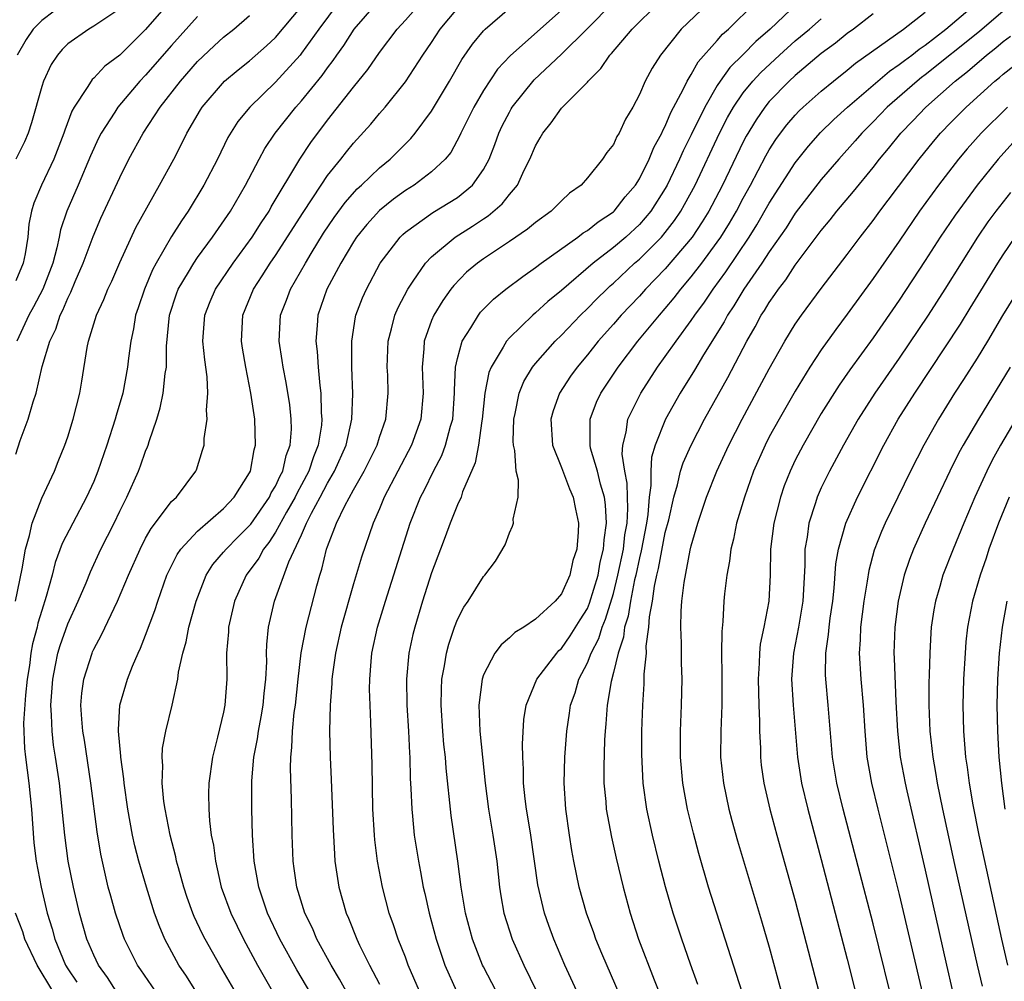
# Model space of a CAD drawing. Units: inches. Extents: x 2599874 to 2601000, y 1476000 to 1479000.
# Drawn here: x 2600541 to 2600617, y 1476972 to 1477046 of the extents above; entities that cross this region are included whole.
import ezdxf

# ---------------------------------------------------------------- set-up
doc = ezdxf.new("R2010")
doc.units = ezdxf.units.IN
doc.header["$MEASUREMENT"] = 0
doc.layers.add('LD25981476_2ft', color=206, linetype='Continuous')

msp = doc.modelspace()

# ---------------------------------------------------------------- linework, layer by layer
at = {"layer": 'LD25981476_2ft'}
for points, elevation in [([(2600552.765, 1477047), (2600551, 1477044.965), (2600549, 1477043.004), (2600547.862, 1477042.138), (2600547, 1477041.215), (2600546.882, 1477041.118), (2600546.796, 1477041), (2600546.51, 1477040.51), (2600545.496, 1477039), (2600545.315, 1477038.684), (2600544.778, 1477037.222), (2600544.713, 1477037), (2600543.936, 1477035), (2600542.977, 1477033), (2600542.393, 1477031.607), (2600542.212, 1477031), (2600542.002, 1477029.998), (2600541.925, 1477029), (2600541.716, 1477027.716), (2600541.566, 1477027), (2600541, 1477025.634)], 9826), ([(2600544.904, 1477047.097), (2600543, 1477045.668), (2600542.342, 1477045), (2600541.802, 1477044.199), (2600541.102, 1477043)], 9830), ([(2600565.816, 1477047), (2600564.326, 1477045), (2600563, 1477043.142), (2600562.881, 1477043), (2600561, 1477040.921), (2600559.026, 1477039), (2600558.107, 1477037.893), (2600557.337, 1477036.663), (2600556.522, 1477035), (2600555.488, 1477033), (2600554.274, 1477031), (2600553.749, 1477030.251), (2600553, 1477029.054), (2600551.8, 1477027), (2600551.52, 1477026.48), (2600550.9, 1477025), (2600550.431, 1477023.569), (2600550.228, 1477023), (2600550.06, 1477021.94), (2600549.85, 1477021), (2600549.678, 1477019.678), (2600549.612, 1477019), (2600549.234, 1477017), (2600548.728, 1477015.272), (2600548.663, 1477015), (2600548.021, 1477013), (2600547.327, 1477011), (2600547, 1477010.2), (2600546.457, 1477009), (2600545.384, 1477007), (2600544.582, 1477005.418), (2600544.038, 1477003.962), (2600543.795, 1477003), (2600543.344, 1477001.344), (2600543, 1477000.285), (2600542.709, 1476999.291), (2600542.646, 1476999), (2600542.294, 1476997.705), (2600542.168, 1476997), (2600542.047, 1476996.047), (2600541.878, 1476995), (2600541.753, 1476993.753), (2600541.609, 1476991.609), (2600541.671, 1476989.671), (2600541.745, 1476989), (2600542.009, 1476987), (2600542.212, 1476985), (2600542.399, 1476982.399), (2600542.57, 1476981), (2600542.948, 1476979), (2600543.413, 1476977), (2600543.793, 1476975.794), (2600544.002, 1476975), (2600544.836, 1476973), (2600545, 1476972.724), (2600545.697, 1476971.697)], 9818), ([(2600548.731, 1476971), (2600548.053, 1476972.052), (2600547.363, 1476973), (2600547, 1476973.774), (2600546.485, 1476975), (2600545.902, 1476977), (2600545.434, 1476979), (2600545.045, 1476981), (2600544.774, 1476983), (2600544.58, 1476985), (2600544.362, 1476987), (2600544.066, 1476989), (2600543.914, 1476989.914), (2600543.795, 1476991), (2600543.765, 1476992.235), (2600543.706, 1476993), (2600543.844, 1476995), (2600544.072, 1476996.072), (2600544.247, 1476997), (2600544.413, 1476997.587), (2600545, 1476999.254), (2600545.804, 1477001), (2600546.415, 1477002.415), (2600546.75, 1477003.25), (2600547.562, 1477005), (2600548.564, 1477007), (2600549, 1477007.917), (2600549.55, 1477009), (2600550.445, 1477011), (2600550.602, 1477011.398), (2600551, 1477012.54), (2600551.146, 1477012.854), (2600551.195, 1477013), (2600551.265, 1477013.265), (2600551.852, 1477015), (2600552.126, 1477015.874), (2600552.35, 1477017), (2600552.506, 1477018.506), (2600552.594, 1477019), (2600552.598, 1477020.598), (2600552.832, 1477023), (2600553.371, 1477024.629), (2600553.511, 1477025), (2600554.291, 1477026.291), (2600554.698, 1477027), (2600555, 1477027.436), (2600556.156, 1477029), (2600557.526, 1477031), (2600558.681, 1477033), (2600559.725, 1477035), (2600560.18, 1477035.82), (2600560.974, 1477037), (2600562.556, 1477039), (2600563, 1477039.492), (2600564.579, 1477041.421), (2600565, 1477042.029), (2600565.427, 1477042.574), (2600565.706, 1477043), (2600566.252, 1477043.748), (2600567.043, 1477045), (2600568.782, 1477047)], 9816), ([(2600551.762, 1476971), (2600550.637, 1476972.636), (2600550.37, 1476973), (2600549.375, 1476975), (2600549.272, 1476975.272), (2600548.681, 1476977), (2600548.307, 1476978.307), (2600548.124, 1476979), (2600547.54, 1476981.54), (2600547.255, 1476983.255), (2600546.792, 1476987), (2600546.291, 1476990.291), (2600546.166, 1476991), (2600546.083, 1476991.917), (2600546.023, 1476993), (2600546.094, 1476993.906), (2600546.249, 1476995), (2600546.871, 1476997), (2600546.91, 1476997.09), (2600547, 1476997.294), (2600547.599, 1476998.401), (2600548.841, 1477001), (2600549.682, 1477003), (2600550.565, 1477005), (2600551, 1477005.829), (2600551.417, 1477006.583), (2600553, 1477008.65), (2600553.37, 1477009), (2600554.862, 1477011), (2600554.904, 1477011.096), (2600555.388, 1477012.612), (2600555.491, 1477013), (2600555.512, 1477013.512), (2600555.731, 1477015), (2600555.682, 1477015.682), (2600555.785, 1477017), (2600555.738, 1477018.262), (2600555.546, 1477019.546), (2600555.412, 1477021), (2600555.547, 1477023), (2600555.961, 1477024.039), (2600556.366, 1477025), (2600557.723, 1477027), (2600559.194, 1477029), (2600559.893, 1477030.107), (2600560.497, 1477031), (2600560.673, 1477031.327), (2600562.872, 1477035), (2600563.717, 1477036.283), (2600565, 1477037.983), (2600567, 1477040.538), (2600568.097, 1477041.903), (2600569, 1477043.208), (2600570.351, 1477045), (2600571, 1477045.688), (2600572.153, 1477047)], 9814), ([(2600564.8, 1476969), (2600562.636, 1476972.636), (2600561.326, 1476975), (2600560.378, 1476977), (2600559.707, 1476979), (2600559.357, 1476981), (2600559.22, 1476983), (2600559.167, 1476985), (2600559.182, 1476987.182), (2600559.335, 1476989), (2600559.606, 1476990.394), (2600559.676, 1476991), (2600559.894, 1476992.106), (2600560.044, 1476993), (2600560.114, 1476993.886), (2600560.244, 1476995), (2600560.315, 1476996.315), (2600560.303, 1476997), (2600560.327, 1476997.673), (2600560.468, 1476999), (2600560.925, 1477001), (2600562.026, 1477004.026), (2600563, 1477006.106), (2600563.391, 1477007), (2600563.775, 1477007.775), (2600564.445, 1477009), (2600565, 1477010.059), (2600565.548, 1477011), (2600566.423, 1477013), (2600566.866, 1477015), (2600566.953, 1477016.953), (2600566.877, 1477019), (2600566.857, 1477021), (2600567.146, 1477022.854), (2600567.181, 1477023), (2600567.681, 1477024.319), (2600567.986, 1477025), (2600569.063, 1477027), (2600570.59, 1477029), (2600570.796, 1477029.204), (2600571, 1477029.378), (2600573.116, 1477030.884), (2600575, 1477032.043), (2600576.168, 1477033), (2600577, 1477034.203), (2600577.428, 1477035), (2600577.87, 1477036.131), (2600578.189, 1477037), (2600578.452, 1477037.548), (2600579, 1477038.617), (2600579.14, 1477038.86), (2600579.222, 1477039), (2600580.894, 1477041.106), (2600583, 1477043.083), (2600584.964, 1477045), (2600587, 1477047.067)], 9806), ([(2600566.442, 1476971), (2600565.929, 1476971.929), (2600565.281, 1476973), (2600564.187, 1476975), (2600563.834, 1476975.834), (2600563.254, 1476977), (2600562.635, 1476979), (2600562.44, 1476980.44), (2600562.348, 1476981), (2600562.265, 1476983), (2600562.225, 1476985.775), (2600562.15, 1476988.15), (2600562.171, 1476989), (2600562.264, 1476989.736), (2600562.303, 1476991), (2600562.436, 1476992.436), (2600562.525, 1476993), (2600562.731, 1476995), (2600562.97, 1476997.03), (2600563.351, 1476999), (2600564.169, 1477002.169), (2600564.398, 1477003), (2600564.557, 1477003.443), (2600564.929, 1477005), (2600565, 1477005.198), (2600565.697, 1477007), (2600566.333, 1477008.333), (2600567, 1477009.566), (2600567.825, 1477011), (2600568.815, 1477013), (2600569, 1477013.609), (2600569.476, 1477015), (2600569.672, 1477017), (2600569.631, 1477018.369), (2600569.598, 1477019), (2600569.663, 1477021), (2600569.93, 1477021.93), (2600570.182, 1477023), (2600570.424, 1477023.576), (2600571.179, 1477025), (2600571.603, 1477025.603), (2600572.541, 1477027), (2600573, 1477027.478), (2600574.814, 1477029), (2600576.161, 1477029.839), (2600577, 1477030.402), (2600577.371, 1477030.629), (2600578.448, 1477031.552), (2600579, 1477032.274), (2600579.623, 1477033), (2600580.147, 1477034.147), (2600580.574, 1477035), (2600581, 1477036.029), (2600581.367, 1477036.633), (2600581.564, 1477037), (2600582.214, 1477037.786), (2600583, 1477038.927), (2600585, 1477040.928), (2600585.057, 1477041), (2600586.044, 1477041.956), (2600586.726, 1477043), (2600586.866, 1477043.134), (2600588.459, 1477045), (2600590.484, 1477047)], 9804), ([(2600594.329, 1477047), (2600592.23, 1477045), (2600590.616, 1477043), (2600589.997, 1477042.002), (2600589.457, 1477041), (2600589, 1477039.965), (2600588.487, 1477039), (2600587.937, 1477038.063), (2600587.44, 1477037), (2600587.268, 1477036.732), (2600587, 1477036.132), (2600586.494, 1477035.506), (2600586.158, 1477035), (2600585, 1477033.552), (2600584.518, 1477033), (2600583.62, 1477032.38), (2600583, 1477031.792), (2600582.217, 1477031), (2600581, 1477030.122), (2600580.396, 1477029.604), (2600579, 1477028.657), (2600577, 1477027.338), (2600576.533, 1477027), (2600575.707, 1477026.293), (2600574.715, 1477025.285), (2600574.499, 1477025), (2600573.869, 1477024.131), (2600573.18, 1477023), (2600573, 1477022.572), (2600572.432, 1477021), (2600572.407, 1477020.407), (2600572.273, 1477019), (2600572.366, 1477017), (2600572.186, 1477015), (2600571.474, 1477013), (2600569.368, 1477009), (2600569, 1477008.106), (2600568.515, 1477007), (2600567.613, 1477004.387), (2600567, 1477002.329), (2600566.06, 1476999), (2600565.613, 1476997), (2600565.38, 1476995.38), (2600565.341, 1476995), (2600565.336, 1476994.664), (2600565.197, 1476993), (2600565.143, 1476991), (2600565.19, 1476989), (2600565.277, 1476987.277), (2600565.422, 1476983.422), (2600565.525, 1476981.525), (2600565.573, 1476981), (2600565.864, 1476979), (2600566.423, 1476977), (2600566.608, 1476976.609), (2600567.246, 1476975), (2600567.457, 1476974.542), (2600568.232, 1476973), (2600569, 1476971.524)], 9802), ([(2600572.082, 1476971), (2600571.212, 1476973), (2600571, 1476973.599), (2600570.445, 1476975), (2600570.089, 1476976.088), (2600569.753, 1476977), (2600569.221, 1476979), (2600568.844, 1476981), (2600568.634, 1476982.634), (2600568.602, 1476983), (2600568.484, 1476985), (2600568.422, 1476988.422), (2600568.336, 1476991.664), (2600568.271, 1476993), (2600568.232, 1476994.232), (2600568.244, 1476995), (2600568.347, 1476996.346), (2600568.413, 1476997), (2600568.845, 1476999), (2600569.452, 1477001), (2600571.369, 1477007), (2600572.165, 1477009), (2600572.454, 1477009.545), (2600573.158, 1477011), (2600573.797, 1477012.203), (2600574.092, 1477013), (2600574.468, 1477014.468), (2600574.633, 1477015), (2600574.782, 1477017), (2600574.773, 1477017.228), (2600574.858, 1477019), (2600575, 1477019.667), (2600575.356, 1477021), (2600576.028, 1477022.028), (2600576.614, 1477023), (2600576.783, 1477023.217), (2600577.773, 1477024.227), (2600578.733, 1477025), (2600580.02, 1477025.98), (2600581, 1477026.656), (2600581.44, 1477027), (2600584.261, 1477029), (2600584.675, 1477029.325), (2600585, 1477029.51), (2600585.821, 1477030.179), (2600587, 1477030.944), (2600587.061, 1477031), (2600587.912, 1477032.088), (2600588.696, 1477033), (2600589, 1477033.483), (2600589.753, 1477035), (2600590.109, 1477035.891), (2600590.732, 1477037), (2600590.806, 1477037.194), (2600591, 1477037.531), (2600591.426, 1477038.574), (2600592.41, 1477040.41), (2600592.68, 1477041), (2600593, 1477041.517), (2600593.516, 1477042.484), (2600595, 1477044.131), (2600595.403, 1477044.597), (2600595.874, 1477045), (2600597.879, 1477047)], 9800), ([(2600601.177, 1477047), (2600599.058, 1477045), (2600597.957, 1477044.042), (2600597, 1477043.05), (2600595.963, 1477042.037), (2600595.227, 1477041), (2600595, 1477040.654), (2600594.031, 1477039), (2600593, 1477036.871), (2600592.372, 1477035.628), (2600592.099, 1477035), (2600591.143, 1477033), (2600591, 1477032.748), (2600589.888, 1477031), (2600589, 1477029.966), (2600587.949, 1477029), (2600587, 1477028.194), (2600585.439, 1477027), (2600583, 1477024.899), (2600581.958, 1477024.042), (2600581, 1477023.161), (2600580.806, 1477023), (2600579, 1477021.258), (2600578.775, 1477021), (2600578.523, 1477020.523), (2600577.597, 1477019), (2600577.422, 1477018.578), (2600577.105, 1477017), (2600576.896, 1477015), (2600576.865, 1477014.865), (2600576.617, 1477013), (2600576.373, 1477011.626), (2600575.398, 1477009.397), (2600575.276, 1477009), (2600575, 1477008.396), (2600574.438, 1477007), (2600574.058, 1477005.942), (2600573.688, 1477005), (2600573, 1477003.164), (2600572.314, 1477001), (2600571.712, 1476999), (2600571.572, 1476998.428), (2600571.252, 1476997), (2600571.066, 1476995), (2600571.114, 1476993), (2600571.231, 1476991), (2600571.298, 1476989.298), (2600571.323, 1476989), (2600571.361, 1476987.361), (2600571.417, 1476986.583), (2600571.476, 1476985), (2600571.541, 1476984.459), (2600571.676, 1476983), (2600571.995, 1476981), (2600572.164, 1476980.164), (2600572.373, 1476979), (2600572.499, 1476978.499), (2600572.819, 1476977), (2600573.356, 1476975), (2600574.028, 1476973), (2600574.924, 1476971)], 9798), ([(2600587.853, 1476969.853), (2600586.113, 1476973.887), (2600585.659, 1476975), (2600585.492, 1476975.492), (2600584.934, 1476977), (2600584.369, 1476979), (2600583.953, 1476981), (2600583.802, 1476981.802), (2600583.615, 1476983), (2600583.334, 1476985), (2600583.201, 1476987), (2600583.259, 1476989), (2600583.422, 1476991), (2600583.633, 1476992.367), (2600583.711, 1476993), (2600584.048, 1476993.952), (2600584.341, 1476995), (2600585, 1476996.25), (2600585.291, 1476997), (2600585.874, 1476998.126), (2600586.132, 1476999), (2600586.395, 1476999.605), (2600587, 1477001.583), (2600587.356, 1477003), (2600587.77, 1477005), (2600587.892, 1477006.108), (2600588.051, 1477007), (2600588.122, 1477008.122), (2600588.08, 1477009), (2600588.069, 1477010.068), (2600587.878, 1477011), (2600587.69, 1477012.31), (2600587.734, 1477013), (2600587.986, 1477013.986), (2600588.108, 1477015), (2600589.104, 1477017), (2600590.396, 1477019), (2600591, 1477019.812), (2600591.84, 1477021), (2600593, 1477022.576), (2600593.275, 1477023), (2600594.007, 1477023.994), (2600594.676, 1477025), (2600595.669, 1477026.332), (2600597.45, 1477029), (2600598.046, 1477029.954), (2600599, 1477031.603), (2600601, 1477034.712), (2600602.012, 1477035.988), (2600602.953, 1477037.046), (2600603.96, 1477038.04), (2600605.028, 1477039), (2600608.244, 1477041.756), (2600609, 1477042.266), (2600609.406, 1477042.594), (2600609.964, 1477043), (2600610.536, 1477043.463), (2600611, 1477043.771), (2600612.586, 1477045), (2600614.956, 1477047)], 9790), ([(2600617.722, 1477047), (2600615.177, 1477044.823), (2600611, 1477041.478), (2600610.723, 1477041.277), (2600610.382, 1477041), (2600608.086, 1477039), (2600607, 1477037.877), (2600606.113, 1477037), (2600605.602, 1477036.398), (2600604.348, 1477035), (2600603, 1477033.432), (2600601, 1477030.845), (2600600.288, 1477029.712), (2600599, 1477027.863), (2600598.436, 1477027), (2600597.045, 1477025), (2600596.278, 1477023.722), (2600595.786, 1477023), (2600595.52, 1477022.48), (2600593.945, 1477019.945), (2600593.239, 1477018.761), (2600592.13, 1477017), (2600591.003, 1477015), (2600590.214, 1477013), (2600589.937, 1477012.063), (2600589.879, 1477011), (2600589.894, 1477009.894), (2600589.756, 1477009), (2600589.655, 1477007.655), (2600589.554, 1477007), (2600589.139, 1477004.861), (2600589, 1477004.323), (2600588.723, 1477003), (2600588.631, 1477002.631), (2600588.313, 1477001), (2600588.148, 1476999.852), (2600587.867, 1476999), (2600587.783, 1476998.217), (2600587.357, 1476997), (2600587, 1476995.497), (2600586.818, 1476994.818), (2600586.527, 1476993), (2600586.432, 1476991.568), (2600586.365, 1476991), (2600586.322, 1476990.322), (2600586.262, 1476988.262), (2600586.276, 1476987), (2600586.414, 1476985.586), (2600586.453, 1476985), (2600586.844, 1476982.844), (2600587.212, 1476981.212), (2600587.743, 1476979), (2600588.292, 1476977), (2600588.947, 1476975), (2600590.135, 1476971.865), (2600592.791, 1476965.209)], 9788), ([(2600540.987, 1477001), (2600541.484, 1477003.484), (2600541.739, 1477005), (2600542.051, 1477006.051), (2600542.259, 1477007), (2600543, 1477008.912), (2600543.991, 1477011), (2600544.266, 1477011.734), (2600544.79, 1477013), (2600545, 1477013.622), (2600545.422, 1477015), (2600545.931, 1477017), (2600546.091, 1477017.909), (2600546.496, 1477020.496), (2600546.605, 1477021), (2600547.214, 1477023), (2600547.792, 1477024.207), (2600548.096, 1477025), (2600548.387, 1477025.613), (2600549, 1477027.033), (2600550.255, 1477029.745), (2600552.078, 1477033), (2600553.168, 1477035), (2600553.797, 1477036.203), (2600554.18, 1477037), (2600555.211, 1477038.789), (2600555.348, 1477039), (2600557.081, 1477041), (2600558.128, 1477041.872), (2600559, 1477042.559), (2600560.293, 1477043.707), (2600561, 1477044.361), (2600563, 1477046.735)], 9820), ([(2600541, 1477012.304), (2600541.342, 1477013.342), (2600541.954, 1477015), (2600542.334, 1477016.334), (2600542.571, 1477017), (2600543.046, 1477019.046), (2600543.63, 1477021), (2600544.081, 1477021.919), (2600544.426, 1477023), (2600544.625, 1477023.375), (2600545, 1477024.3), (2600545.243, 1477024.757), (2600545.58, 1477025.58), (2600546.197, 1477027), (2600546.951, 1477029.049), (2600547.552, 1477030.448), (2600549, 1477033.571), (2600549.711, 1477035), (2600550.81, 1477037), (2600552.125, 1477039), (2600553.682, 1477041), (2600555, 1477042.5), (2600556.282, 1477043.718), (2600557, 1477044.377), (2600557.779, 1477045), (2600559, 1477046.041)], 9822), ([(2600549, 1477046.552), (2600547, 1477045.217), (2600546.616, 1477045), (2600545, 1477043.854), (2600544.577, 1477043.423), (2600544.209, 1477043), (2600543.723, 1477042.277), (2600543.142, 1477041), (2600543, 1477040.576), (2600542.222, 1477037.778), (2600541.955, 1477037), (2600541.681, 1477036.319), (2600541.015, 1477035)], 9828), ([(2600554.861, 1476971), (2600554.146, 1476972.147), (2600553.566, 1476973), (2600552.478, 1476975), (2600552.033, 1476976.032), (2600551.681, 1476977), (2600551.056, 1476979), (2600550.48, 1476981), (2600550.175, 1476982.175), (2600549.996, 1476983), (2600549.629, 1476985), (2600549.342, 1476987), (2600549.322, 1476987.322), (2600549.078, 1476989), (2600549.082, 1476989.082), (2600548.906, 1476991), (2600548.899, 1476991.101), (2600549.015, 1476993), (2600549.603, 1476995), (2600549.982, 1476995.982), (2600550.415, 1476997), (2600550.61, 1476997.39), (2600551, 1476998.388), (2600551.712, 1477000.288), (2600551.935, 1477001), (2600552.641, 1477003), (2600553.419, 1477004.581), (2600553.714, 1477005), (2600555, 1477006.368), (2600557, 1477008.122), (2600557.821, 1477009), (2600559, 1477010.861), (2600559.069, 1477011), (2600559.354, 1477012.646), (2600559.465, 1477013), (2600559.402, 1477015), (2600559.107, 1477017), (2600558.704, 1477019), (2600558.452, 1477020.452), (2600558.371, 1477021), (2600558.486, 1477023), (2600559.309, 1477025), (2600559.98, 1477026.019), (2600560.593, 1477027), (2600561, 1477027.583), (2600563.121, 1477030.879), (2600564.507, 1477033), (2600565, 1477033.725), (2600566.033, 1477035), (2600566.452, 1477035.548), (2600567, 1477036.218), (2600568.32, 1477037.68), (2600569, 1477038.513), (2600569.425, 1477039), (2600571, 1477040.941), (2600572.339, 1477043), (2600573, 1477043.957), (2600573.681, 1477045), (2600575, 1477046.589)], 9812), ([(2600559.047, 1476969), (2600556.71, 1476973), (2600555.568, 1476975), (2600555.374, 1476975.375), (2600554.73, 1476976.731), (2600554.621, 1476977), (2600554.196, 1476978.196), (2600553.937, 1476979), (2600553.521, 1476980.479), (2600553.385, 1476981), (2600553.324, 1476981.324), (2600552.879, 1476983), (2600552.498, 1476985), (2600552.41, 1476985.59), (2600552.277, 1476987), (2600552.324, 1476988.324), (2600552.266, 1476989), (2600552.302, 1476989.698), (2600552.551, 1476991), (2600553.042, 1476993), (2600553.464, 1476995), (2600553.523, 1476995.523), (2600553.855, 1476997), (2600554.124, 1476997.876), (2600554.334, 1476999), (2600554.885, 1477001), (2600555.664, 1477003), (2600556.182, 1477003.818), (2600557, 1477004.753), (2600557.19, 1477005), (2600558.088, 1477005.912), (2600559, 1477006.808), (2600559.086, 1477006.914), (2600560.529, 1477009), (2600560.672, 1477009.328), (2600561, 1477009.849), (2600561.357, 1477010.643), (2600561.558, 1477011), (2600561.813, 1477012.187), (2600562.124, 1477013), (2600562.217, 1477014.217), (2600562.204, 1477015), (2600562.095, 1477016.095), (2600561.823, 1477017.823), (2600561.585, 1477019), (2600561.516, 1477019.516), (2600561.278, 1477021), (2600561.388, 1477023), (2600561.841, 1477024.159), (2600562.145, 1477025), (2600563.293, 1477027), (2600563.732, 1477027.732), (2600564.699, 1477029.301), (2600565.505, 1477030.495), (2600566.344, 1477031.656), (2600567.288, 1477032.712), (2600567.613, 1477033), (2600569, 1477034.333), (2600569.82, 1477035), (2600571.406, 1477036.594), (2600571.736, 1477037), (2600573, 1477038.679), (2600574.395, 1477041), (2600575.347, 1477042.653), (2600576.161, 1477043.839), (2600577, 1477044.874), (2600577.121, 1477045), (2600579, 1477046.616)], 9810), ([(2600583, 1477046.458), (2600579.053, 1477042.947), (2600578.09, 1477041.911), (2600577, 1477040.264), (2600576.251, 1477039), (2600575.264, 1477037), (2600575.189, 1477036.81), (2600574.482, 1477035.518), (2600574.056, 1477035), (2600573, 1477034.014), (2600571.675, 1477033), (2600571, 1477032.578), (2600570.083, 1477031.917), (2600569, 1477031.048), (2600568.027, 1477029.973), (2600567.241, 1477029), (2600567, 1477028.633), (2600566.021, 1477027), (2600564.958, 1477025), (2600564.251, 1477023), (2600564.201, 1477022.201), (2600564.086, 1477021), (2600564.194, 1477020.194), (2600564.276, 1477019), (2600564.408, 1477017.592), (2600564.496, 1477017), (2600564.522, 1477015.478), (2600564.565, 1477015), (2600564.53, 1477014.53), (2600564.288, 1477013), (2600563.91, 1477012.091), (2600563.563, 1477011), (2600563, 1477009.939), (2600562.662, 1477009.339), (2600562.509, 1477009), (2600561.848, 1477007.848), (2600561, 1477006.309), (2600560.491, 1477005.509), (2600560.075, 1477005), (2600559.709, 1477004.291), (2600558.742, 1477003), (2600557.835, 1477001), (2600557.384, 1476999), (2600557.37, 1476998.63), (2600557.225, 1476997), (2600557.237, 1476995), (2600557.107, 1476993), (2600557, 1476992.462), (2600556.542, 1476990.542), (2600556.134, 1476989), (2600555.854, 1476987), (2600555.836, 1476986.164), (2600555.851, 1476985), (2600555.913, 1476984.087), (2600556.052, 1476983), (2600556.217, 1476982.217), (2600556.366, 1476981), (2600556.763, 1476979.237), (2600556.824, 1476979), (2600557.547, 1476977), (2600558.527, 1476975), (2600559.618, 1476973), (2600560.841, 1476970.84)], 9808), ([(2600607, 1477046.185), (2600605.481, 1477045), (2600605, 1477044.648), (2600604.092, 1477043.908), (2600603, 1477043.112), (2600601, 1477041.438), (2600600.528, 1477041), (2600599, 1477039.425), (2600598.65, 1477039), (2600597.981, 1477038.019), (2600597.228, 1477036.772), (2600597, 1477036.328), (2600595.405, 1477033), (2600594.576, 1477031.424), (2600594.347, 1477031), (2600593.836, 1477030.164), (2600593.064, 1477029), (2600591, 1477026.565), (2600589.473, 1477025), (2600589, 1477024.466), (2600587.612, 1477023), (2600587, 1477022.297), (2600585.829, 1477021), (2600585, 1477019.949), (2600584.202, 1477019), (2600583.705, 1477018.294), (2600582.85, 1477017), (2600582.354, 1477015.646), (2600582.179, 1477015), (2600582.309, 1477013), (2600583, 1477011.273), (2600583.626, 1477009.626), (2600583.917, 1477009), (2600584.076, 1477008.076), (2600584.325, 1477007), (2600584.293, 1477006.293), (2600584.182, 1477005), (2600583.883, 1477004.117), (2600583.644, 1477003), (2600583, 1477001.553), (2600582.522, 1477001), (2600581, 1476999.613), (2600580.109, 1476999), (2600579.418, 1476998.582), (2600579, 1476998.178), (2600578.355, 1476997.646), (2600577.888, 1476997), (2600577, 1476995.319), (2600576.89, 1476995), (2600576.636, 1476993), (2600576.725, 1476991), (2600577.134, 1476987), (2600577.388, 1476985), (2600577.733, 1476983), (2600578.022, 1476981), (2600578.233, 1476979), (2600578.336, 1476978.336), (2600578.579, 1476977), (2600579.218, 1476975), (2600580.102, 1476973), (2600581.083, 1476971)], 9794), ([(2600584.188, 1476971), (2600583.269, 1476973), (2600582.408, 1476975), (2600582.033, 1476976.033), (2600581.696, 1476977), (2600581.183, 1476979.183), (2600580.641, 1476983), (2600580.416, 1476984.416), (2600580.307, 1476985), (2600580.201, 1476985.799), (2600580.075, 1476987), (2600580.074, 1476988.074), (2600580.021, 1476989), (2600580.001, 1476989.999), (2600580.112, 1476991.888), (2600580.29, 1476993), (2600581.109, 1476995), (2600582.64, 1476997), (2600582.812, 1476997.188), (2600583, 1476997.344), (2600583.676, 1476998.324), (2600584.438, 1476999.562), (2600585, 1477000.439), (2600585.17, 1477000.83), (2600585.82, 1477003), (2600585.996, 1477004.004), (2600586.252, 1477005), (2600586.286, 1477005.714), (2600586.479, 1477007), (2600586.401, 1477008.401), (2600586.313, 1477009), (2600586.005, 1477009.995), (2600585.767, 1477011), (2600585.249, 1477012.751), (2600585.202, 1477013), (2600585.226, 1477013.226), (2600585.203, 1477015), (2600585.709, 1477016.291), (2600586.047, 1477017), (2600587.365, 1477019), (2600588.893, 1477021), (2600590.553, 1477023), (2600591, 1477023.506), (2600591.678, 1477024.323), (2600592.194, 1477025), (2600593, 1477025.931), (2600593.822, 1477027), (2600595, 1477028.609), (2600595.266, 1477029), (2600595.929, 1477030.071), (2600596.478, 1477031), (2600597, 1477031.987), (2600597.561, 1477033), (2600598.744, 1477035.256), (2600599, 1477035.703), (2600599.503, 1477036.497), (2600599.87, 1477037), (2600600.361, 1477037.64), (2600601, 1477038.39), (2600601.294, 1477038.705), (2600601.604, 1477039), (2600603, 1477040.231), (2600603.934, 1477041), (2600605, 1477041.834), (2600605.632, 1477042.368), (2600609.342, 1477045), (2600611, 1477046.312)], 9792), ([(2600555, 1477045.971), (2600553, 1477043.746), (2600551, 1477041.452), (2600550.559, 1477041), (2600548.849, 1477039), (2600548.617, 1477038.617), (2600547.578, 1477037), (2600547.382, 1477036.618), (2600546.756, 1477035.244), (2600545.8, 1477033), (2600544.926, 1477031), (2600544.444, 1477029.556), (2600544.344, 1477029), (2600544.167, 1477028.167), (2600543.843, 1477027), (2600543.082, 1477025), (2600542.373, 1477023.627), (2600542.019, 1477023), (2600541.089, 1477021)], 9824), ([(2600577.971, 1476971), (2600577, 1476972.873), (2600576.937, 1476973), (2600576.158, 1476975), (2600575.615, 1476977), (2600575.286, 1476979), (2600575.036, 1476981), (2600574.514, 1476984.514), (2600574.137, 1476988.137), (2600574.077, 1476989), (2600573.961, 1476989.961), (2600573.874, 1476991), (2600573.747, 1476993), (2600573.763, 1476994.237), (2600573.808, 1476995), (2600574.01, 1476996.01), (2600574.153, 1476997), (2600574.326, 1476997.674), (2600574.774, 1476999), (2600575, 1476999.59), (2600575.479, 1477000.521), (2600575.829, 1477001), (2600577, 1477002.889), (2600577.112, 1477003), (2600577.933, 1477004.067), (2600578.677, 1477005.323), (2600579, 1477006.251), (2600579.249, 1477006.751), (2600579.309, 1477007), (2600579.294, 1477007.294), (2600579.665, 1477009), (2600579.703, 1477010.297), (2600579.517, 1477011), (2600579.42, 1477012.58), (2600579.31, 1477013), (2600579.293, 1477013.293), (2600579.33, 1477015), (2600579.439, 1477015.439), (2600579.743, 1477017), (2600580.109, 1477017.892), (2600580.785, 1477019), (2600581, 1477019.268), (2600582.516, 1477021), (2600583, 1477021.467), (2600584.473, 1477023), (2600585, 1477023.5), (2600585.739, 1477024.261), (2600586.49, 1477025), (2600586.752, 1477025.248), (2600587, 1477025.455), (2600588.637, 1477027), (2600589, 1477027.309), (2600590.701, 1477029), (2600591, 1477029.352), (2600591.715, 1477030.285), (2600592.187, 1477031), (2600592.485, 1477031.515), (2600593.286, 1477033), (2600595.17, 1477037), (2600595.795, 1477038.205), (2600596.249, 1477039), (2600597, 1477040.088), (2600597.742, 1477041), (2600598.345, 1477041.655), (2600599.777, 1477043), (2600601, 1477044.103), (2600602.091, 1477045), (2600603, 1477045.794)], 9796), ([(2600593.504, 1476971.504), (2600592.926, 1476973.074), (2600592.26, 1476975), (2600591.61, 1476977), (2600591.025, 1476979.025), (2600590.51, 1476981), (2600590.018, 1476983), (2600589.577, 1476985), (2600589.289, 1476987), (2600589.188, 1476989.188), (2600589.199, 1476991), (2600589.266, 1476993), (2600589.375, 1476994.625), (2600589.383, 1476995.383), (2600589.538, 1476997), (2600589.536, 1476997.537), (2600589.734, 1476999), (2600589.777, 1476999.777), (2600590.001, 1477001), (2600590.159, 1477002.159), (2600590.348, 1477003), (2600590.481, 1477003.519), (2600591, 1477006.272), (2600591.262, 1477007.261), (2600591.649, 1477009), (2600591.939, 1477009.939), (2600592.18, 1477011), (2600592.367, 1477011.633), (2600592.983, 1477013), (2600594.013, 1477015), (2600595.805, 1477018.195), (2600597.277, 1477021), (2600597.909, 1477022.091), (2600598.388, 1477023), (2600598.637, 1477023.363), (2600599, 1477023.98), (2600599.428, 1477024.572), (2600599.707, 1477025), (2600600.28, 1477025.72), (2600601, 1477026.828), (2600603, 1477029.499), (2600603.68, 1477030.32), (2600604.212, 1477031), (2600605.491, 1477032.509), (2600607, 1477034.36), (2600607.497, 1477035), (2600608.184, 1477035.816), (2600609.139, 1477037), (2600610.057, 1477037.943), (2600611.049, 1477039), (2600613.321, 1477041), (2600614.266, 1477041.734), (2600615.727, 1477043), (2600616.444, 1477043.556), (2600617, 1477044.035), (2600617.556, 1477044.444)], 9786), ([(2600596.926, 1476970.926), (2600594.328, 1476979), (2600593.573, 1476981.573), (2600593.158, 1476983.158), (2600592.717, 1476985), (2600592.352, 1476987), (2600592.174, 1476989), (2600592.171, 1476991), (2600592.248, 1476993), (2600592.29, 1476995), (2600592.253, 1476996.253), (2600592.248, 1476997.752), (2600592.199, 1476999), (2600592.219, 1477000.219), (2600592.273, 1477001), (2600592.438, 1477002.438), (2600592.919, 1477004.918), (2600593, 1477005.256), (2600593.514, 1477007), (2600594.172, 1477009), (2600594.971, 1477011), (2600595.882, 1477013), (2600596.902, 1477015), (2600599, 1477018.856), (2600600.199, 1477021), (2600601, 1477022.301), (2600601.48, 1477023), (2600603, 1477025.053), (2600605, 1477027.658), (2600606, 1477029), (2600607, 1477030.287), (2600607.515, 1477031), (2600608.161, 1477031.839), (2600610.538, 1477035), (2600611.643, 1477036.357), (2600612.188, 1477037), (2600613, 1477037.839), (2600614.148, 1477039), (2600616.365, 1477041), (2600616.719, 1477041.281), (2600617, 1477041.534), (2600617.82, 1477042.18)], 9784), ([(2600617.335, 1477039), (2600615.31, 1477037), (2600614.223, 1477035.777), (2600613.571, 1477035), (2600612.025, 1477033), (2600610.575, 1477031), (2600609, 1477028.686), (2600607, 1477025.802), (2600605, 1477023.067), (2600604.111, 1477021.89), (2600603, 1477020.329), (2600602.126, 1477019), (2600601, 1477017.16), (2600599.756, 1477015), (2600599, 1477013.625), (2600598.673, 1477013), (2600597.795, 1477011), (2600597.09, 1477009), (2600596.49, 1477007), (2600596.239, 1477005.761), (2600596.034, 1477005), (2600595.932, 1477004.068), (2600595.723, 1477003), (2600595.563, 1477001.563), (2600595.515, 1477001), (2600595.43, 1476999.429), (2600595.34, 1476998.66), (2600595.328, 1476997), (2600595.36, 1476995.36), (2600595.355, 1476993), (2600595.276, 1476991), (2600595.257, 1476989), (2600595.465, 1476987), (2600595.888, 1476985), (2600596.114, 1476984.113), (2600596.551, 1476982.551), (2600598.41, 1476976.41), (2600599, 1476974.381), (2600601.003, 1476967)], 9782), ([(2600617.748, 1477036.252), (2600616.625, 1477035), (2600615.007, 1477033), (2600613.304, 1477030.696), (2600612.157, 1477029), (2600611, 1477027.195), (2600609, 1477024.149), (2600607, 1477021.251), (2600605.21, 1477018.79), (2600604.384, 1477017.616), (2600603, 1477015.419), (2600601.597, 1477013), (2600601, 1477011.846), (2600600.597, 1477011), (2600600.147, 1477009.853), (2600599.855, 1477009), (2600599.351, 1477007), (2600599.105, 1477005), (2600599.061, 1477003), (2600598.961, 1477001), (2600598.588, 1476999), (2600598.308, 1476997.692), (2600598.243, 1476997), (2600598.229, 1476996.229), (2600598.147, 1476995), (2600598.205, 1476993), (2600598.26, 1476991.74), (2600598.252, 1476991), (2600598.321, 1476989.679), (2600598.323, 1476989), (2600598.388, 1476988.388), (2600598.58, 1476987), (2600599.04, 1476985), (2600599.584, 1476983), (2600601, 1476977.934), (2600602.847, 1476970.847)], 9780), ([(2600617.561, 1477032.439), (2600616.442, 1477031), (2600615.835, 1477030.165), (2600615.034, 1477029), (2600613.762, 1477027), (2600612.514, 1477025), (2600611.223, 1477023), (2600609, 1477019.68), (2600607.134, 1477017), (2600605.843, 1477015), (2600604.706, 1477013), (2600603.631, 1477011), (2600603, 1477009.705), (2600602.686, 1477009), (2600602.56, 1477008.561), (2600602.042, 1477007), (2600601.912, 1477005.912), (2600601.744, 1477005), (2600601.739, 1477003.739), (2600601.586, 1477001), (2600601.257, 1476999), (2600600.863, 1476997), (2600600.723, 1476995), (2600600.83, 1476993), (2600601.184, 1476989), (2600601.493, 1476987), (2600601.959, 1476985), (2600603, 1476981.125), (2600605, 1476973.45), (2600606.117, 1476969)], 9778), ([(2600608.761, 1476969), (2600607, 1476976.174), (2600604.698, 1476985), (2600604.212, 1476987), (2600603.877, 1476989), (2600603.535, 1476993), (2600603.347, 1476995), (2600603.328, 1476995.328), (2600603.353, 1476997), (2600603.569, 1476998.431), (2600603.606, 1476999), (2600603.691, 1476999.69), (2600603.882, 1477001), (2600603.997, 1477001.997), (2600604.127, 1477003.873), (2600604.324, 1477005), (2600604.889, 1477007), (2600605.785, 1477009), (2600607.811, 1477013), (2600608.926, 1477015), (2600610.197, 1477017), (2600613.708, 1477022.292), (2600614.474, 1477023.525), (2600616.589, 1477027), (2600617, 1477027.636), (2600617.938, 1477029)], 9776), ([(2600618.201, 1477025), (2600616.964, 1477022.964), (2600615.807, 1477021), (2600615, 1477019.687), (2600613.953, 1477018.047), (2600613.264, 1477017), (2600612.018, 1477015), (2600610.892, 1477013), (2600609.875, 1477011), (2600608.893, 1477009), (2600607.928, 1477007), (2600607.644, 1477006.356), (2600607.084, 1477004.916), (2600606.657, 1477003.343), (2600606.536, 1477002.536), (2600606.271, 1477001), (2600606.021, 1476999), (2600605.992, 1476998.007), (2600605.92, 1476997), (2600606.048, 1476995), (2600606.237, 1476993), (2600606.351, 1476991), (2600606.517, 1476989), (2600606.879, 1476987), (2600607.364, 1476985), (2600609, 1476978.428), (2600610.784, 1476970.784)], 9774), ([(2600617.543, 1477019), (2600615.095, 1477015), (2600613.929, 1477013), (2600613.602, 1477012.398), (2600612.909, 1477011), (2600611.005, 1477007), (2600610.1, 1477005), (2600609.794, 1477004.206), (2600609.385, 1477003), (2600608.921, 1477001), (2600608.663, 1476999), (2600608.593, 1476997), (2600608.621, 1476996.621), (2600608.753, 1476993.247), (2600608.874, 1476991), (2600609.087, 1476989), (2600609.458, 1476987), (2600609.586, 1476986.414), (2600611, 1476980.296), (2600612.64, 1476973), (2600613.089, 1476971.089)], 9772), ([(2600617.98, 1477015), (2600616.801, 1477013), (2600616.158, 1477011.842), (2600615.739, 1477011), (2600614.832, 1477009), (2600613.975, 1477007), (2600613.153, 1477005), (2600612.362, 1477003), (2600612.123, 1477002.123), (2600611.786, 1477001), (2600611.667, 1477000.334), (2600611.471, 1476999), (2600611.435, 1476998.565), (2600611.347, 1476997), (2600611.318, 1476995.318), (2600611.294, 1476994.706), (2600611.288, 1476993), (2600611.367, 1476991), (2600611.588, 1476989), (2600611.804, 1476987.805), (2600611.926, 1476987), (2600612.33, 1476985), (2600613.26, 1476980.74), (2600614.99, 1476972.989), (2600615.383, 1476971.383)], 9770), ([(2600617.457, 1477009), (2600616.636, 1477007), (2600615.907, 1477005), (2600615.687, 1477004.313), (2600615.229, 1477003), (2600614.631, 1477001), (2600614.253, 1476999), (2600614.135, 1476997.865), (2600614.066, 1476997), (2600613.952, 1476995), (2600613.89, 1476993), (2600613.94, 1476991), (2600614.015, 1476989.985), (2600614.111, 1476989), (2600614.232, 1476988.232), (2600614.38, 1476987), (2600614.663, 1476985.337), (2600615.128, 1476983), (2600615.708, 1476980.292), (2600616.878, 1476975), (2600617.342, 1476973)], 9768), ([(2600617.17, 1476985), (2600616.89, 1476987), (2600616.701, 1476989), (2600616.584, 1476991), (2600616.54, 1476993), (2600616.591, 1476995), (2600616.721, 1476997), (2600616.944, 1476999), (2600617.319, 1477001)], 9766), ([(2600543.845, 1476971), (2600542.644, 1476973), (2600541.706, 1476975), (2600541.545, 1476975.545), (2600540.988, 1476977)], 9820)]:
    msp.add_lwpolyline(points, dxfattribs=dict(at, elevation=elevation))

doc.saveas('drawing.dxf')
